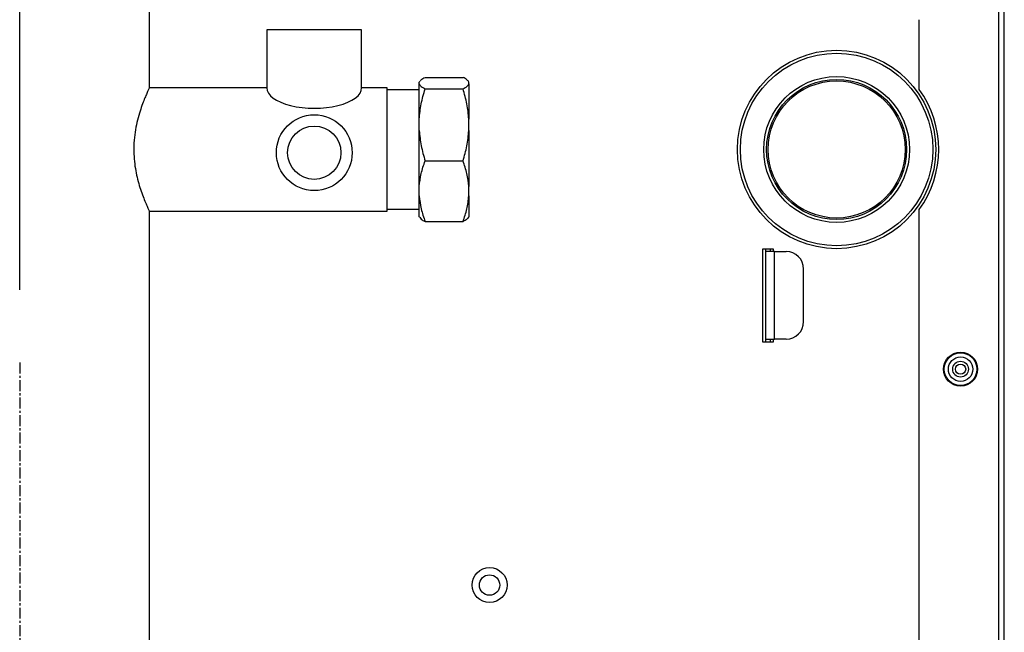
# Model space of a CAD drawing. Units: inches. Extents: x 613 to 4466, y 463 to 3214.
# Drawn here: x 3559 to 3896, y 2261 to 2471 of the extents above; entities that cross this region are included whole.
import ezdxf

# ---------------------------------------------------------------- set-up
doc = ezdxf.new("R2010")
doc.units = ezdxf.units.IN
doc.header["$MEASUREMENT"] = 0
doc.linetypes.add('CENTER', pattern=[2, 1.25, -0.25, 0.25, -0.25])
for name, color, linetype in [('ASSI', 2, 'CENTER'), ('DISEGNO', 10, 'Continuous'), ('QUOTE', 4, 'Continuous')]:
    doc.layers.add(name, color=color, linetype=linetype)
doc.styles.add('ROMANS', font='romans.shx')
doc.dimstyles.new('COSMOGAS', dxfattribs={"dimtxt": 30, "dimasz": 30, "dimexe": 25, "dimexo": 25, "dimgap": 15, "dimtad": 1, "dimdec": 1, "dimdsep": 46, "dimtxsty": 'ROMANS', "dimcen": -3, "dimdle": 1.25, "dimclrt": 7, "dimadec": 1, "dimazin": 2, "dimtfac": 0.75, "dimtdec": 1, "dimtmove": 2, "dimatfit": 3, "dimfxl": 0, "dimtvp": 1.5, "dimtolj": 1, "dimtzin": 0, "dimarcsym": 0})

# ---------------------------------------------------------------- blocks, each defined once
blk = doc.blocks.new('*D24')
at = {"layer": 'Defpoints', "color": 0}
for p in [(3558.61, 3060.08), (3896.21, 2936.79), (3558.61, 2353.82)]:
    blk.add_point(p, dxfattribs=at)
at = {"layer": 'QUOTE', "color": 0, "lineweight": -2}
for p, q in [((3558.61, 2378.82), (3558.61, 3085.08)), ((3896.21, 2961.79), (3896.21, 3085.08)), ((3866.21, 3060.08), (3588.61, 3060.08))]:
    blk.add_line(p, q, dxfattribs=at)
at = {"layer": 'QUOTE', "color": 0}
for points in [[(3588.61, 3065.08), (3588.61, 3055.08), (3558.61, 3060.08)], [(3866.21, 3065.08), (3866.21, 3055.08), (3896.21, 3060.08)]]:
    blk.add_solid(points, dxfattribs=at)
at = {"layer": 'QUOTE', "color": 7, "insert": (3727.41, 3125.79), "char_height": 30, "attachment_point": 5, "style": 'ROMANS'}
blk.add_mtext('\\A1;13.5"\\P(343mm)', dxfattribs=at)

msp = doc.modelspace()

# ---------------------------------------------------------------- linework, layer by layer
at = {"layer": 'ASSI', "color": 7, "linetype": 'CENTER', "ltscale": 3}
msp.add_line((3558.61, 2353.82), (3558.61, 2137.75), dxfattribs=at)
at = {"layer": 'DISEGNO', "color": 7}
for p, q in [((3894.21, 2823.57), (3894.21, 1392.57)), ((3896.21, 1392.57), (3896.21, 2823.57)), ((3603.06, 2447.97), (3603.06, 2527.87)), ((3867.01, 2447.47), (3867.01, 2471.36)), ((3643.36, 2467.87), (3643.36, 2447.97)), ((3675.86, 2447.97), (3675.86, 2467.87)), ((3697.61, 2451.58), (3710.61, 2451.58)), ((3643.36, 2447.97), (3603.06, 2447.97)), ((3684.61, 2447.97), (3675.86, 2447.97)), ((3695.7, 2450.13), (3695.61, 2449.97)), ((3695.61, 2449.93), (3695.77, 2450.13)), ((3695.61, 2449.93), (3695.61, 2449.97)), ((3695.61, 2449.32), (3695.61, 2449.93)), ((3695.61, 2437.25), (3695.61, 2449.32)), ((3697.61, 2447.67), (3710.61, 2447.67)), ((3712.61, 2449.97), (3712.52, 2450.13)), ((3712.61, 2449.97), (3712.61, 2449.93)), ((3712.61, 2449.32), (3712.61, 2449.93)), ((3712.61, 2449.32), (3712.61, 2437.25)), ((3695.61, 2447.37), (3684.61, 2447.37)), ((3821.51, 2442.89), (3819.83, 2440.87)), ((3695.61, 2433.38), (3695.61, 2437.25)), ((3712.61, 2433.38), (3712.61, 2437.25)), ((3695.61, 2414.2), (3695.61, 2433.38)), ((3712.61, 2433.38), (3712.61, 2414.2)), ((3697.61, 2422.96), (3710.61, 2422.96)), ((3695.61, 2410.94), (3695.61, 2414.2)), ((3712.61, 2410.94), (3712.61, 2414.2)), ((3695.61, 2403.78), (3695.61, 2410.94)), ((3712.61, 2410.94), (3712.61, 2403.78)), ((3603.06, 2121.97), (3603.06, 2405.85)), ((3603.06, 2405.77), (3684.61, 2405.77)), ((3684.61, 2406.37), (3695.61, 2406.37)), ((3695.61, 2403.78), (3695.7, 2403.62)), ((3712.52, 2403.62), (3712.61, 2403.78)), ((3867.01, 2121.47), (3867.01, 2406.28)), ((3697.61, 2402.17), (3710.61, 2402.17)), ((3813.41, 2360.87), (3813.41, 2392.87)), ((3813.41, 2392.87), (3816.91, 2392.87)), ((3814.41, 2391.87), (3814.41, 2392.87)), ((3814.41, 2361.87), (3814.41, 2391.87)), ((3817.41, 2391.87), (3814.41, 2391.87)), ((3815.91, 2392.87), (3815.91, 2391.87)), ((3816.91, 2392.87), (3816.91, 2391.87)), ((3817.41, 2391.87), (3821.41, 2391.87)), ((3817.41, 2361.87), (3817.41, 2391.87)), ((3827.41, 2367.87), (3827.41, 2385.87)), ((3816.91, 2360.87), (3813.41, 2360.87)), ((3814.41, 2361.87), (3817.41, 2361.87)), ((3814.41, 2360.87), (3814.41, 2361.87)), ((3815.91, 2361.87), (3815.91, 2360.87)), ((3816.91, 2361.87), (3816.91, 2360.87)), ((3821.41, 2361.87), (3817.41, 2361.87))]:
    msp.add_line(p, q, dxfattribs=at)
at = {"layer": 'DISEGNO', "color": 7, "flags": 128}
for points in [[(3675.86, 2467.87), (3675.68, 2467.87), (3675.14, 2467.87), (3674.25, 2467.87), (3673.03, 2467.87), (3671.52, 2467.87), (3669.74, 2467.87), (3667.73, 2467.87), (3665.55, 2467.87), (3663.22, 2467.87), (3660.82, 2467.87), (3658.39, 2467.87), (3655.99, 2467.87), (3653.67, 2467.87), (3651.48, 2467.87), (3649.48, 2467.87), (3647.7, 2467.87), (3646.18, 2467.87), (3644.97, 2467.87), (3644.08, 2467.87), (3643.54, 2467.87), (3643.36, 2467.87), (3643.36, 2467.87)], [(3684.61, 2405.77), (3684.61, 2405.95), (3684.61, 2406.49), (3684.61, 2407.38), (3684.61, 2408.6), (3684.61, 2410.13), (3684.61, 2447.97)]]:
    msp.add_lwpolyline(points, dxfattribs=at)
at = {"layer": 'DISEGNO', "color": 7}
for centre, radius in [((3838.71, 2426.87), 34), ((3838.71, 2426.87), 33), ((3838.71, 2426.87), 25), ((3838.71, 2426.87), 24), ((3838.71, 2426.87), 23.5), ((3659.61, 2425.77), 13), ((3659.61, 2425.77), 9.15), ((3881.21, 2351.57), 5.85), ((3881.21, 2351.57), 5.6), ((3881.21, 2351.57), 4.19), ((3881.21, 2351.57), 2.7), ((3881.21, 2351.57), 1.75), ((3719.71, 2277.57), 6), ((3719.71, 2277.57), 3.5)]:
    msp.add_circle(centre, radius, dxfattribs=at)
for centre, radius, start, end in [((3838.71, 2426.87), 35, 323.9562, 36.0438), ((3821.41, 2385.87), 6, 0, 90), ((3821.41, 2367.87), 6, 270, 0)]:
    msp.add_arc(centre, radius, start, end, dxfattribs=at)
msp.add_ellipse((3659.61, 2447.97), major_axis=(-16.25, 0), ratio=0.428261, start_param=-0.000002, end_param=3.141593, dxfattribs=at)
for points, knots in [([(3695.99, 2450.4), (3696.07, 2450.52), (3696.35, 2450.92), (3697.09, 2451.31), (3697.61, 2451.58)], [0, 0, 0, 0, 0.300273, 1, 1, 1, 1]), ([(3712.61, 2449.93), (3712.44, 2450.21), (3712.1, 2450.77), (3711.11, 2451.31), (3710.61, 2451.58)], [0, 0, 0, 0, 0.496394, 1, 1, 1, 1]), ([(3603.06, 2447.97), (3603.03, 2447.92), (3602.98, 2447.82), (3602.61, 2447.02), (3602.06, 2445.81), (3601.35, 2444.12), (3600.52, 2441.95), (3599.63, 2439.31), (3598.79, 2436.23), (3598.13, 2432.79), (3597.78, 2429.62), (3597.74, 2427.61), (3597.73, 2426.87)], [0, 0, 0, 0, 0.101288, 0.195863, 0.292966, 0.391932, 0.493321, 0.60111, 0.711906, 0.821002, 0.934002, 1, 1, 1, 1]), ([(3695.61, 2449.32), (3695.78, 2449.04), (3696.12, 2448.48), (3697.11, 2447.94), (3697.61, 2447.67)], [0, 0, 0, 0, 0.496394, 1, 1, 1, 1]), ([(3695.61, 2437.25), (3695.78, 2439), (3696.12, 2442.53), (3697.11, 2445.95), (3697.61, 2447.67)], [0, 0, 0, 0, 0.496393, 1, 1, 1, 1]), ([(3710.61, 2447.67), (3711.1, 2447.94), (3712.09, 2448.48), (3712.44, 2449.04), (3712.61, 2449.32)], [0, 0, 0, 0, 0.4969936, 1, 1, 1, 1]), ([(3712.61, 2437.25), (3712.44, 2439), (3712.1, 2442.53), (3711.11, 2445.95), (3710.61, 2447.67)], [0, 0, 0, 0, 0.496393, 1, 1, 1, 1]), ([(3695.61, 2433.38), (3695.78, 2431.63), (3696.12, 2428.1), (3697.11, 2424.68), (3697.61, 2422.96)], [0, 0, 0, 0, 0.496394, 1, 1, 1, 1]), ([(3710.61, 2422.96), (3711.1, 2424.66), (3712.09, 2428.08), (3712.44, 2431.6), (3712.61, 2433.38)], [0, 0, 0, 0, 0.496992, 1, 1, 1, 1]), ([(3597.73, 2426.87), (3597.76, 2425.78), (3597.81, 2423.56), (3598.23, 2420.35), (3598.85, 2417.31), (3599.62, 2414.48), (3600.48, 2411.89), (3601.35, 2409.61), (3602.15, 2407.75), (3602.72, 2406.48), (3603.03, 2405.83), (3603.03, 2405.84), (3603.02, 2405.85)], [0, 0, 0, 0, 0.097375, 0.197832, 0.295144, 0.394924, 0.499434, 0.606635, 0.716944, 0.830885, 0.933883, 1, 1, 1, 1]), ([(3695.61, 2414.2), (3695.78, 2415.67), (3696.12, 2418.64), (3697.11, 2421.51), (3697.61, 2422.96)], [0, 0, 0, 0, 0.496394, 1, 1, 1, 1]), ([(3712.61, 2414.2), (3712.44, 2415.67), (3712.1, 2418.64), (3711.11, 2421.51), (3710.61, 2422.96)], [0, 0, 0, 0, 0.4963943, 1, 1, 1, 1]), ([(3695.61, 2410.94), (3695.78, 2409.46), (3696.12, 2406.5), (3697.11, 2403.62), (3697.61, 2402.17)], [0, 0, 0, 0, 0.496394, 1, 1, 1, 1]), ([(3710.61, 2402.17), (3711.1, 2403.6), (3712.09, 2406.48), (3712.44, 2409.44), (3712.61, 2410.94)], [0, 0, 0, 0, 0.496992, 1, 1, 1, 1]), ([(3695.77, 2403.62), (3695.9, 2403.41), (3696.22, 2402.92), (3697.1, 2402.44), (3697.61, 2402.17)], [0, 0, 0, 0, 0.429613, 1, 1, 1, 1]), ([(3712.45, 2403.62), (3712.31, 2403.41), (3712, 2402.92), (3711.11, 2402.44), (3710.61, 2402.17)], [0, 0, 0, 0, 0.4296134, 1, 1, 1, 1])]:
    msp.add_open_spline(points, degree=3, knots=knots, dxfattribs=at)

# ---------------------------------------------------------------- dimensions: what is measured, and where the dimension line sits
at = {"layer": 'QUOTE', "color": 7}
dim = msp.add_linear_dim(base=(3558.61, 3060.08), p1=(3896.21, 2936.79), p2=(3558.61, 2353.82), text='13.5"\\P(343mm)', dimstyle='COSMOGAS', override={"dimdec": 0, "dimpost": ''}, dxfattribs=at)
dim.commit()
dim.dimension.update_dxf_attribs({"geometry": '*D24', "text_midpoint": (3727.41, 3125.79)})

doc.saveas('drawing.dxf')
